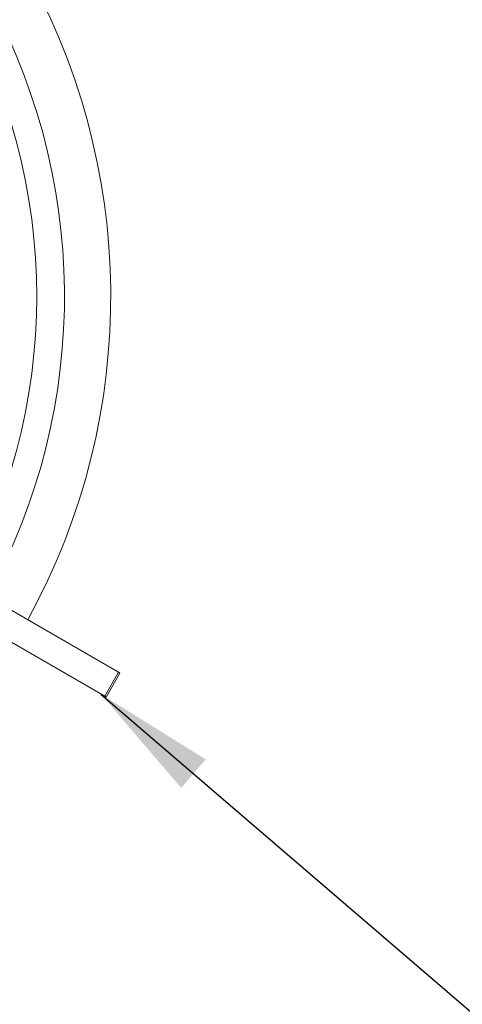
# Model space of a CAD drawing. Units: millimetres. Extents: x 5 to 415, y 5 to 292.
# Drawn here: x 80 to 92, y 115 to 141 of the extents above; entities that cross this region are included whole.
import ezdxf

# ---------------------------------------------------------------- set-up
doc = ezdxf.new("R2010")
doc.units = ezdxf.units.MM
doc.layers.add('BEMAßUNG', color=96, linetype='Continuous')
doc.styles.add('SLDTEXTSTYLE0', font='TXT', dxfattribs={"width": 0.75})
doc.dimstyles.new('SLDDIMSTYLE0', dxfattribs={"dimtxt": 3.5, "dimasz": 3.302, "dimexe": 0, "dimexo": 0.0625, "dimgap": 0.875, "dimtad": 1, "dimlfac": 8, "dimrnd": 1e-09, "dimzin": 12, "dimdsep": 46, "dimtxsty": 'SLDTEXTSTYLE0', "dimsah": 1, "dimcen": 0.09, "dimadec": 0, "dimazin": 3, "dimtfac": 1, "dimtofl": 0, "dimtmove": 0, "dimatfit": 3, "dimfxl": 0, "dimfrac": 2, "dimtolj": 1, "dimtzin": 12, "dimarcsym": 0})

# ---------------------------------------------------------------- blocks, each defined once
blk = doc.blocks.new('_D_16')
at = {"layer": 'BEMAßUNG'}
for p, q in [((64.009, 132.825), (64.009, 64.949)), ((113.134, 132.825), (113.134, 64.949)), ((64.009, 65.949), (113.134, 65.949))]:
    blk.add_line(p, q, dxfattribs=at)
for points in [[(64.009, 65.949), (67.311, 65.441), (67.311, 66.457)], [(113.134, 65.949), (109.832, 66.457), (109.832, 65.441)]]:
    blk.add_solid(points, dxfattribs=at)
at = {"layer": 'BEMAßUNG', "insert": (80.899, 70.461), "char_height": 3.5, "attachment_point": 1, "style": 'SLDTEXTSTYLE0'}
blk.add_mtext('393', dxfattribs=at)

msp = doc.modelspace()

# ---------------------------------------------------------------- linework, layer by layer
at = {"color": 7, "linetype": 'Continuous', "lineweight": 15}
for p, q in [((79.2433, 125.4622), (82.3447, 123.6716)), ((78.8683, 124.8127), (81.9697, 123.0221)), ((82.3447, 123.6716), (81.9697, 123.0221)), ((82.0076, 123.0002), (82.3826, 123.6497))]:
    msp.add_line(p, q, dxfattribs=at)
at = {"color": 7, "linetype": 'Continuous', "lineweight": 15, "flags": 128}
for points in [[(82.3447, 123.6716), (82.374, 123.6547), (82.3826, 123.6497)], [(81.9697, 123.0221), (81.999, 123.0052), (82.0076, 123.0002)]]:
    msp.add_lwpolyline(points, dxfattribs=at)
at = {"color": 7, "linetype": 'Continuous', "lineweight": 15}
for radius, start, end in [(18.125, 331.18551, 88.81449), (16.875, 331.27334, 88.72666), (16.125, 330, 90)]:
    msp.add_arc((64.0086, 133.825), radius, start, end, dxfattribs=at)
at = {"layer": 'BEMAßUNG'}
msp.add_line((81.8649, 123.0826), (147.4032, 66.816), dxfattribs=at)
msp.add_solid([(81.8649, 123.0826), (84.0393, 120.5462), (84.7011, 121.3171)], dxfattribs=at)

# ---------------------------------------------------------------- dimensions: what is measured, and where the dimension line sits
dim = msp.add_linear_dim(base=(113.1336, 65.949), p1=(64.0086, 133.825), p2=(113.1336, 133.825), dimstyle='SLDDIMSTYLE0', dxfattribs=at)
dim.commit()
dim.dimension.update_dxf_attribs({"geometry": '_D_16', "text_midpoint": (84.7784, 65.949), "dimtype": 160})

doc.saveas('drawing.dxf')
